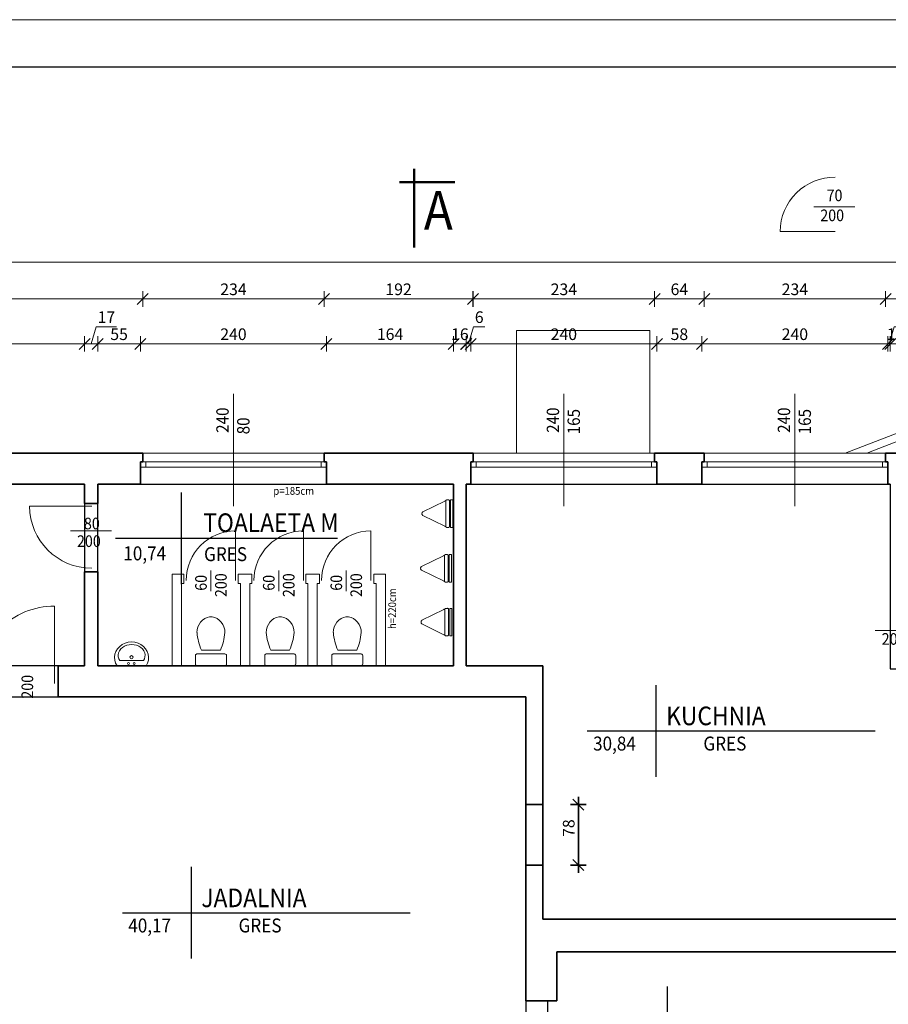
# Model space of a CAD drawing. Units: centimetres. Extents: x 3367 to 39774, y -31762 to -25349.
# Drawn here: x 14238 to 15359, y -28251 to -26981 of the extents above; entities that cross this region are included whole.
import ezdxf

# ---------------------------------------------------------------- set-up
doc = ezdxf.new("R2010")
doc.units = ezdxf.units.CM
doc.header["$PDMODE"] = 3
doc.linetypes.add('DASHED', pattern=[19.05, 12.7, -6.35])
doc.layers.get('Defpoints').update_dxf_attribs({"color": 2})
for name, color, linetype, lineweight in [('Lpomoc', 95, 'Continuous', 13), ('Napisy', 182, 'Continuous', 50), ('Obrys', 143, 'Continuous', 20), ('Opisy', 7, 'Continuous', 25), ('Stolarka', 213, 'Continuous', 15), ('Wymiary', 7, 'Continuous', 20), ('Ściany', 7, 'Continuous', 35)]:
    doc.layers.add(name, color=color, linetype=linetype, lineweight=lineweight)
doc.styles.add('m1', font='romans.shx', dxfattribs={"width": 0.9})
doc.dimstyles.new('D100', dxfattribs={"dimtxt": 15, "dimasz": 1, "dimexe": 10, "dimexo": 50, "dimgap": 3, "dimtad": 1, "dimdec": 1, "dimtxsty": 'm1', "dimblk": 'W100', "dimcen": 2.5, "dimdle": 10, "dimse1": 1, "dimse2": 1, "dimclrd": 256, "dimclre": 256, "dimazin": 0, "dimtfac": 1, "dimtdec": 1, "dimtmove": 0, "dimatfit": 3, "dimldrblk": 'wym100', "dimfxl": 0, "dimlwd": -1, "dimlwe": -1, "dimarcsym": 0})

# ---------------------------------------------------------------- blocks, each defined once
blk = doc.blocks.new('muszla04')
blk.add_lwpolyline([(0, 40), (11.2, 40, -0.414214), (13.2, 38), (13.2, 2, -0.414214), (11.2, 0), (0, 0, -0.414214), (-2, 2), (-2, 38, -0.414214)], format="xyb", close=True)
blk.add_lwpolyline([(17.9, 32.2), (17.9, 7.8)])
at = {"flags": 128}
blk.add_lwpolyline([(40.7, 2), (44.4, 2.3), (48, 3.2), (51.3, 4.7), (54.3, 6.7), (56.8, 9.2), (58.7, 12), (60.1, 15.1), (60.8, 18.3), (60.8, 21.7), (60.1, 24.9), (58.7, 28), (56.8, 30.8), (54.3, 33.3), (51.3, 35.3), (48, 36.8), (44.4, 37.7), (40.7, 38)], dxfattribs=at)
for centre, start, end in [((45.8, -29.8), 94.3091, 114.2311), ((45.8, 69.8), 245.7689, 265.6909)]:
    blk.add_arc(centre, 67.9, start, end)
blk = doc.blocks.new('ubi013_w')
for p, q in [((-15.4, 38.6), (-15.4, 35.8)), ((20, 38.6), (-15.4, 38.6)), ((20, 35.8), (20, 38.6)), ((-15.4, 35.8), (20, 35.8)), ((-15.4, 30.9), (-15.4, 33.1)), ((-14.3, 29.5), (-14.3, 29.3)), ((18.8, 34.4), (-14.2, 34.4)), ((18.8, 29.5), (-14.2, 29.5)), ((-14, 28.3), (0, 0)), ((18.6, 28.3), (4.6, 0)), ((18.9, 29.5), (18.9, 29.3)), ((20, 33.1), (20, 30.9))]:
    blk.add_line(p, q)
for centre, radius, start, end in [((-13.9, 33.1), 1.46, 149.8646, 170.2726), ((-13.9, 33.1), 1.54, 170.144, 180), ((-13.9, 30.9), 1.54, 180, 189.856), ((-13.9, 30.9), 1.46, 189.7274, 210.1354), ((-14.1, 33.2), 1.28, 127.6465, 149.9538), ((-14.1, 30.8), 1.28, 210.0462, 232.3535), ((-14.2, 33.3), 1.1, 103.0262, 127.6166), ((-14.2, 30.6), 1.1, 232.3834, 256.9738), ((-14.2, 33.4), 1.04, 90, 102.8383), ((-14.2, 30.6), 1.04, 257.1617, 270), ((-12.2, 29.3), 2.04, 180, 181.4396), ((-12.2, 29.3), 2.04, 181.4392, 184.3207), ((-12.2, 29.3), 2.03, 184.3203, 187.2085), ((-12.2, 29.3), 2.02, 187.2081, 188.6585), ((-12.2, 29.3), 2.02, 188.6634, 192.463), ((-12.3, 29.3), 1.97, 192.4558, 200.1963), ((-12.4, 29.3), 1.89, 200.1897, 208.1341), ((-12.4, 29.2), 1.8, 208.1285, 212.254), ((17, 29.3), 1.89, 331.8659, 339.8103), ((17, 29.2), 1.8, 327.746, 331.8715), ((16.9, 29.3), 1.97, 339.8036, 347.5441), ((18.8, 33.4), 1.04, 77.1617, 90), ((18.8, 30.6), 1.04, 270, 282.8383), ((16.8, 29.3), 2.03, 352.7915, 355.6796), ((16.8, 29.3), 2.02, 351.3415, 352.7919), ((16.8, 29.3), 2.02, 347.5369, 351.3366), ((16.8, 29.3), 2.04, 355.6792, 358.5607), ((16.8, 29.3), 2.04, 358.5603, 0), ((18.8, 33.3), 1.1, 52.3834, 76.9738), ((18.8, 30.6), 1.1, 283.0262, 307.6165), ((18.7, 33.2), 1.28, 30.0462, 52.3535), ((18.7, 30.8), 1.28, 307.6464, 329.9538), ((18.5, 33.1), 1.46, 9.7274, 30.1354), ((18.5, 30.9), 1.46, 329.8646, 350.2726), ((18.5, 33.1), 1.54, 0, 9.856), ((18.5, 30.9), 1.54, 350.144, 0), ((2.7, 2), 3.39, 217.1147, 225.0213), ((2.4, 1.8), 3.03, 225.0134, 242.2181), ((2.3, 1.6), 2.76, 242.2566, 260.5516), ((2.3, 1.5), 2.66, 260.6312, 270), ((2.3, 1.5), 2.66, 270, 279.368), ((2.3, 1.6), 2.76, 279.4475, 297.741), ((2.2, 1.8), 3.03, 297.7795, 314.9829), ((1.9, 2), 3.39, 314.975, 322.8811)]:
    blk.add_arc(centre, radius, start, end)
blk = doc.blocks.new('umywal04')
at = {"flags": 128}
for points in [[(0, 0), (-2.4, -4.4), (-3.7, -9.1), (-4.1, -13.9), (-3.5, -18.7), (-1.8, -23.4), (0.7, -27.6), (4.2, -31.3), (8.3, -34.4), (13, -36.6), (18.1, -38), (23.4, -38.5), (28.7, -38), (33.8, -36.6), (38.5, -34.4), (42.6, -31.3), (46.1, -27.6), (48.6, -23.4), (50.3, -18.7), (50.9, -13.9), (50.5, -9.1), (49.2, -4.4), (46.8, 0)], [(4.3, -8.4), (2.7, -11.4), (1.8, -14.6), (1.7, -17.9), (2.3, -21.2), (3.7, -24.3), (5.8, -27.2), (8.5, -29.6), (11.7, -31.6), (15.3, -33.1), (19.3, -34.1), (23.3, -34.4), (27.4, -34.1), (31.3, -33.1), (34.9, -31.6), (38.1, -29.6), (40.8, -27.2), (42.9, -24.3), (44.3, -21.2), (44.9, -17.9), (44.8, -14.6), (43.9, -11.4), (42.3, -8.4)]]:
    blk.add_lwpolyline(points, dxfattribs=at)
for points in [[(0, 0), (46.8, 0)], [(4.3, -8.4), (42.3, -8.4)]]:
    blk.add_lwpolyline(points)
for centre, radius in [((19.3, -4), 1.56), ((23.5, -13.9), 2.54), ((28.3, -4), 1.56)]:
    blk.add_circle(centre, radius)
blk = doc.blocks.new('W100')
for p, q in [((-10, 0), (10, 0)), ((0, 10), (0, -10))]:
    blk.add_line(p, q)
at = {"lineweight": 25}
blk.add_line((-7.1, -7.1), (7.1, 7.1), dxfattribs=at)
blk = doc.blocks.new('*D251')
at = {"layer": 'Defpoints', "color": 0}
for p in [(14322.1, -27399.2), (13921.1, -27580.1), (14322.1, -27580.1)]:
    blk.add_point(p, dxfattribs=at)
at = {"layer": 'Wymiary'}
blk.add_line((13922.1, -27399.2), (14321.1, -27399.2), dxfattribs=at)
at = {"layer": 'Wymiary', "rotation": 180}
blk.add_blockref('W100', (13921.1, -27399.2), dxfattribs=at)
at = {"layer": 'Wymiary'}
blk.add_blockref('W100', (14322.1, -27399.2), dxfattribs=at)
at = {"layer": 'Wymiary', "color": 0, "insert": (14121.6, -27388.7), "char_height": 15, "attachment_point": 5, "style": 'm1'}
blk.add_mtext('401', dxfattribs=at)
blk = doc.blocks.new('wym100')
for p, q in [((-10, 0), (10, 0)), ((0, -30), (0, 10))]:
    blk.add_line(p, q)
blk = doc.blocks.new('*D252')
at = {"layer": 'Defpoints', "color": 0}
for p in [(14339.1, -27399.2), (14322.1, -27580.1), (14339.1, -27580.1)]:
    blk.add_point(p, dxfattribs=at)
at = {"layer": 'Wymiary'}
for p, q in [((14330.6, -27399.2), (14337.2, -27377.2)), ((14337.2, -27377.2), (14363.2, -27377.2)), ((14323.1, -27399.2), (14338.1, -27399.2))]:
    blk.add_line(p, q, dxfattribs=at)
at = {"layer": 'Wymiary', "rotation": 180}
blk.add_blockref('W100', (14322.1, -27399.2), dxfattribs=at)
at = {"layer": 'Wymiary'}
blk.add_blockref('W100', (14339.1, -27399.2), dxfattribs=at)
at = {"layer": 'Wymiary', "color": 0, "insert": (14350.2, -27366.7), "char_height": 15, "attachment_point": 5, "style": 'm1'}
blk.add_mtext('17', dxfattribs=at)
blk = doc.blocks.new('*D253')
at = {"layer": 'Defpoints', "color": 0}
for p in [(14394.1, -27399.2), (14339.1, -27580.1), (14394.1, -27580.1)]:
    blk.add_point(p, dxfattribs=at)
at = {"layer": 'Wymiary'}
blk.add_line((14340.1, -27399.2), (14393.1, -27399.2), dxfattribs=at)
at = {"layer": 'Wymiary', "rotation": 180}
blk.add_blockref('W100', (14339.1, -27399.2), dxfattribs=at)
at = {"layer": 'Wymiary'}
blk.add_blockref('W100', (14394.1, -27399.2), dxfattribs=at)
at = {"layer": 'Wymiary', "color": 0, "insert": (14366.6, -27388.7), "char_height": 15, "attachment_point": 5, "style": 'm1'}
blk.add_mtext('55', dxfattribs=at)
blk = doc.blocks.new('*D254')
at = {"layer": 'Defpoints', "color": 0}
for p in [(14634.1, -27399.2), (14394.1, -27580.1), (14634.1, -27580.1)]:
    blk.add_point(p, dxfattribs=at)
at = {"layer": 'Wymiary'}
blk.add_line((14395.1, -27399.2), (14633.1, -27399.2), dxfattribs=at)
at = {"layer": 'Wymiary', "rotation": 180}
blk.add_blockref('W100', (14394.1, -27399.2), dxfattribs=at)
at = {"layer": 'Wymiary'}
blk.add_blockref('W100', (14634.1, -27399.2), dxfattribs=at)
at = {"layer": 'Wymiary', "color": 0, "insert": (14514.1, -27388.7), "char_height": 15, "attachment_point": 5, "style": 'm1'}
blk.add_mtext('240', dxfattribs=at)
blk = doc.blocks.new('*D255')
at = {"layer": 'Defpoints', "color": 0}
for p in [(14798.1, -27399.2), (14634.1, -27580.1), (14798.1, -27580.1)]:
    blk.add_point(p, dxfattribs=at)
at = {"layer": 'Wymiary'}
blk.add_line((14635.1, -27399.2), (14797.1, -27399.2), dxfattribs=at)
at = {"layer": 'Wymiary', "rotation": 180}
blk.add_blockref('W100', (14634.1, -27399.2), dxfattribs=at)
at = {"layer": 'Wymiary'}
blk.add_blockref('W100', (14798.1, -27399.2), dxfattribs=at)
at = {"layer": 'Wymiary', "color": 0, "insert": (14716.1, -27388.7), "char_height": 15, "attachment_point": 5, "style": 'm1'}
blk.add_mtext('164', dxfattribs=at)
blk = doc.blocks.new('*D256')
at = {"layer": 'Defpoints', "color": 0}
for p in [(14814.1, -27399.2), (14798.1, -27580.1), (14814.1, -27580.1)]:
    blk.add_point(p, dxfattribs=at)
at = {"layer": 'Wymiary'}
blk.add_line((14799.1, -27399.2), (14813.1, -27399.2), dxfattribs=at)
at = {"layer": 'Wymiary', "rotation": 180}
blk.add_blockref('W100', (14798.1, -27399.2), dxfattribs=at)
at = {"layer": 'Wymiary'}
blk.add_blockref('W100', (14814.1, -27399.2), dxfattribs=at)
at = {"layer": 'Wymiary', "color": 0, "insert": (14806.2, -27388.7), "char_height": 15, "attachment_point": 5, "style": 'm1'}
blk.add_mtext('16', dxfattribs=at)
blk = doc.blocks.new('*D257')
at = {"layer": 'Defpoints', "color": 0}
for p in [(14820.3, -27399.2), (14814.3, -27580.1), (14820.3, -27580.1)]:
    blk.add_point(p, dxfattribs=at)
at = {"layer": 'Wymiary'}
for p, q in [((14817.3, -27399.2), (14823.9, -27377.2)), ((14823.9, -27377.2), (14838.3, -27377.2)), ((14813.3, -27399.2), (14812.3, -27399.2)), ((14814.3, -27399.2), (14820.3, -27399.2)), ((14814.3, -27399.2), (14820.3, -27399.2)), ((14821.3, -27399.2), (14822.3, -27399.2))]:
    blk.add_line(p, q, dxfattribs=at)
blk.add_blockref('W100', (14814.3, -27399.2), dxfattribs=at)
at = {"layer": 'Wymiary', "rotation": 180}
blk.add_blockref('W100', (14820.3, -27399.2), dxfattribs=at)
at = {"layer": 'Wymiary', "color": 0, "insert": (14831.1, -27366.7), "char_height": 15, "attachment_point": 5, "style": 'm1'}
blk.add_mtext('6', dxfattribs=at)
blk = doc.blocks.new('*D258')
at = {"layer": 'Defpoints', "color": 0}
for p in [(15060.3, -27399.2), (14820.3, -27580.1), (15060.3, -27580.1)]:
    blk.add_point(p, dxfattribs=at)
at = {"layer": 'Wymiary'}
blk.add_line((14821.3, -27399.2), (15059.3, -27399.2), dxfattribs=at)
at = {"layer": 'Wymiary', "rotation": 180}
blk.add_blockref('W100', (14820.3, -27399.2), dxfattribs=at)
at = {"layer": 'Wymiary'}
blk.add_blockref('W100', (15060.3, -27399.2), dxfattribs=at)
at = {"layer": 'Wymiary', "color": 0, "insert": (14940.3, -27388.7), "char_height": 15, "attachment_point": 5, "style": 'm1'}
blk.add_mtext('240', dxfattribs=at)
blk = doc.blocks.new('*D259')
at = {"layer": 'Defpoints', "color": 0}
for p in [(15118.3, -27399.2), (15060.3, -27580.1), (15118.3, -27580.1)]:
    blk.add_point(p, dxfattribs=at)
at = {"layer": 'Wymiary'}
blk.add_line((15061.3, -27399.2), (15117.3, -27399.2), dxfattribs=at)
at = {"layer": 'Wymiary', "rotation": 180}
blk.add_blockref('W100', (15060.3, -27399.2), dxfattribs=at)
at = {"layer": 'Wymiary'}
blk.add_blockref('W100', (15118.3, -27399.2), dxfattribs=at)
at = {"layer": 'Wymiary', "color": 0, "insert": (15089.3, -27388.7), "char_height": 15, "attachment_point": 5, "style": 'm1'}
blk.add_mtext('58', dxfattribs=at)
blk = doc.blocks.new('*D260')
at = {"layer": 'Defpoints', "color": 0}
for p in [(15358.3, -27399.2), (15118.3, -27580.1), (15358.3, -27580.1)]:
    blk.add_point(p, dxfattribs=at)
at = {"layer": 'Wymiary'}
blk.add_line((15119.3, -27399.2), (15357.3, -27399.2), dxfattribs=at)
at = {"layer": 'Wymiary', "rotation": 180}
blk.add_blockref('W100', (15118.3, -27399.2), dxfattribs=at)
at = {"layer": 'Wymiary'}
blk.add_blockref('W100', (15358.3, -27399.2), dxfattribs=at)
at = {"layer": 'Wymiary', "color": 0, "insert": (15238.3, -27388.7), "char_height": 15, "attachment_point": 5, "style": 'm1'}
blk.add_mtext('240', dxfattribs=at)
blk = doc.blocks.new('*D261')
at = {"layer": 'Defpoints', "color": 0}
for p in [(15361.3, -27399.2), (15358.3, -27580.1), (15361.3, -27580.1)]:
    blk.add_point(p, dxfattribs=at)
at = {"layer": 'Wymiary'}
for p, q in [((15359.8, -27399.2), (15366.4, -27377.2)), ((15366.4, -27377.2), (15381.4, -27377.2)), ((15357.3, -27399.2), (15356.3, -27399.2)), ((15358.3, -27399.2), (15361.3, -27399.2)), ((15358.3, -27399.2), (15361.3, -27399.2)), ((15362.3, -27399.2), (15363.3, -27399.2))]:
    blk.add_line(p, q, dxfattribs=at)
blk.add_blockref('W100', (15358.3, -27399.2), dxfattribs=at)
at = {"layer": 'Wymiary', "rotation": 180}
blk.add_blockref('W100', (15361.3, -27399.2), dxfattribs=at)
at = {"layer": 'Wymiary', "color": 0, "insert": (15373.9, -27366.7), "char_height": 15, "attachment_point": 5, "style": 'm1'}
blk.add_mtext('3', dxfattribs=at)
blk = doc.blocks.new('*D262')
at = {"layer": 'Defpoints', "color": 0}
for p in [(15376.3, -27399.2), (15361.3, -27580.1), (15376.3, -27580.1)]:
    blk.add_point(p, dxfattribs=at)
at = {"layer": 'Wymiary'}
blk.add_line((15362.3, -27399.2), (15375.3, -27399.2), dxfattribs=at)
at = {"layer": 'Wymiary', "rotation": 180}
blk.add_blockref('W100', (15361.3, -27399.2), dxfattribs=at)
at = {"layer": 'Wymiary'}
blk.add_blockref('W100', (15376.3, -27399.2), dxfattribs=at)
at = {"layer": 'Wymiary', "color": 0, "insert": (15368.3, -27388.7), "char_height": 15, "attachment_point": 5, "style": 'm1'}
blk.add_mtext('15', dxfattribs=at)
blk = doc.blocks.new('*D271')
at = {"layer": 'Defpoints', "color": 0}
for p in [(11276.1, -27294), (11276.1, -27540.1), (15923.1, -27540.1)]:
    blk.add_point(p, dxfattribs=at)
at = {"layer": 'Wymiary'}
blk.add_line((15922.1, -27294), (11277.1, -27294), dxfattribs=at)
at = {"layer": 'Wymiary', "rotation": 180}
blk.add_blockref('W100', (11276.1, -27294), dxfattribs=at)
at = {"layer": 'Wymiary'}
blk.add_blockref('W100', (15923.1, -27294), dxfattribs=at)
at = {"layer": 'Wymiary', "color": 0, "insert": (13662.6, -27283.5), "char_height": 15, "attachment_point": 5, "style": 'm1'}
blk.add_mtext('4647', dxfattribs=at)
blk = doc.blocks.new('*D282')
at = {"layer": 'Defpoints', "color": 0}
for p in [(14397.1, -27341.3), (13918.1, -27540.1), (14397.1, -27540.1)]:
    blk.add_point(p, dxfattribs=at)
at = {"layer": 'Wymiary'}
blk.add_line((13919.1, -27341.3), (14396.1, -27341.3), dxfattribs=at)
at = {"layer": 'Wymiary', "rotation": 180}
blk.add_blockref('W100', (13918.1, -27341.3), dxfattribs=at)
at = {"layer": 'Wymiary'}
blk.add_blockref('W100', (14397.1, -27341.3), dxfattribs=at)
at = {"layer": 'Wymiary', "color": 0, "insert": (14157.6, -27330.8), "char_height": 15, "attachment_point": 5, "style": 'm1'}
blk.add_mtext('479', dxfattribs=at)
blk = doc.blocks.new('*D283')
at = {"layer": 'Defpoints', "color": 0}
for p in [(14631.1, -27341.3), (14397.1, -27540.1), (14631.1, -27540.1)]:
    blk.add_point(p, dxfattribs=at)
at = {"layer": 'Wymiary'}
blk.add_line((14398.1, -27341.3), (14630.1, -27341.3), dxfattribs=at)
at = {"layer": 'Wymiary', "rotation": 180}
blk.add_blockref('W100', (14397.1, -27341.3), dxfattribs=at)
at = {"layer": 'Wymiary'}
blk.add_blockref('W100', (14631.1, -27341.3), dxfattribs=at)
at = {"layer": 'Wymiary', "color": 0, "insert": (14514.1, -27330.8), "char_height": 15, "attachment_point": 5, "style": 'm1'}
blk.add_mtext('234', dxfattribs=at)
blk = doc.blocks.new('*D284')
at = {"layer": 'Defpoints', "color": 0}
for p in [(14823.1, -27341.3), (14631.1, -27540.1), (14823.1, -27540.1)]:
    blk.add_point(p, dxfattribs=at)
at = {"layer": 'Wymiary'}
blk.add_line((14632.1, -27341.3), (14822.1, -27341.3), dxfattribs=at)
at = {"layer": 'Wymiary', "rotation": 180}
blk.add_blockref('W100', (14631.1, -27341.3), dxfattribs=at)
at = {"layer": 'Wymiary'}
blk.add_blockref('W100', (14823.1, -27341.3), dxfattribs=at)
at = {"layer": 'Wymiary', "color": 0, "insert": (14727.1, -27330.8), "char_height": 15, "attachment_point": 5, "style": 'm1'}
blk.add_mtext('192', dxfattribs=at)
blk = doc.blocks.new('*D285')
at = {"layer": 'Defpoints', "color": 0}
for p in [(15057.3, -27341.3), (14823.3, -27540.1), (15057.3, -27540.1)]:
    blk.add_point(p, dxfattribs=at)
at = {"layer": 'Wymiary'}
blk.add_line((14824.3, -27341.3), (15056.3, -27341.3), dxfattribs=at)
at = {"layer": 'Wymiary', "rotation": 180}
blk.add_blockref('W100', (14823.3, -27341.3), dxfattribs=at)
at = {"layer": 'Wymiary'}
blk.add_blockref('W100', (15057.3, -27341.3), dxfattribs=at)
at = {"layer": 'Wymiary', "color": 0, "insert": (14940.3, -27330.8), "char_height": 15, "attachment_point": 5, "style": 'm1'}
blk.add_mtext('234', dxfattribs=at)
blk = doc.blocks.new('*D286')
at = {"layer": 'Defpoints', "color": 0}
for p in [(15121.3, -27341.3), (15057.3, -27540.1), (15121.3, -27540.1)]:
    blk.add_point(p, dxfattribs=at)
at = {"layer": 'Wymiary'}
blk.add_line((15058.3, -27341.3), (15120.3, -27341.3), dxfattribs=at)
at = {"layer": 'Wymiary', "rotation": 180}
blk.add_blockref('W100', (15057.3, -27341.3), dxfattribs=at)
at = {"layer": 'Wymiary'}
blk.add_blockref('W100', (15121.3, -27341.3), dxfattribs=at)
at = {"layer": 'Wymiary', "color": 0, "insert": (15089.3, -27330.8), "char_height": 15, "attachment_point": 5, "style": 'm1'}
blk.add_mtext('64', dxfattribs=at)
blk = doc.blocks.new('*D287')
at = {"layer": 'Defpoints', "color": 0}
for p in [(15355.3, -27341.3), (15121.3, -27540.1), (15355.3, -27540.1)]:
    blk.add_point(p, dxfattribs=at)
at = {"layer": 'Wymiary'}
blk.add_line((15122.3, -27341.3), (15354.3, -27341.3), dxfattribs=at)
at = {"layer": 'Wymiary', "rotation": 180}
blk.add_blockref('W100', (15121.3, -27341.3), dxfattribs=at)
at = {"layer": 'Wymiary'}
blk.add_blockref('W100', (15355.3, -27341.3), dxfattribs=at)
at = {"layer": 'Wymiary', "color": 0, "insert": (15238.3, -27330.8), "char_height": 15, "attachment_point": 5, "style": 'm1'}
blk.add_mtext('234', dxfattribs=at)
blk = doc.blocks.new('*D288')
at = {"layer": 'Defpoints', "color": 0}
for p in [(15449.3, -27341.3), (15355.3, -27540.1), (15449.3, -27540.1)]:
    blk.add_point(p, dxfattribs=at)
at = {"layer": 'Wymiary'}
blk.add_line((15356.3, -27341.3), (15448.3, -27341.3), dxfattribs=at)
at = {"layer": 'Wymiary', "rotation": 180}
blk.add_blockref('W100', (15355.3, -27341.3), dxfattribs=at)
at = {"layer": 'Wymiary'}
blk.add_blockref('W100', (15449.3, -27341.3), dxfattribs=at)
at = {"layer": 'Wymiary', "color": 0, "insert": (15402.3, -27330.8), "char_height": 15, "attachment_point": 5, "style": 'm1'}
blk.add_mtext('94', dxfattribs=at)
blk = doc.blocks.new('*D699')
at = {"layer": 'Defpoints', "color": 0}
for p in [(14913.3, -27993.1), (14959, -27993.1), (14913.3, -28071.1)]:
    blk.add_point(p, dxfattribs=at)
at = {"layer": 'Ściany'}
blk.add_line((14959, -28070.1), (14959, -27994.1), dxfattribs=at)
for p, rotation in [((14959, -27993.1), 90), ((14959, -28071.1), 270)]:
    blk.add_blockref('W100', p, dxfattribs=dict(at, rotation=rotation))
at = {"layer": 'Ściany', "color": 0, "insert": (14948.5, -28023.5), "char_height": 15, "attachment_point": 5, "rotation": 90, "style": 'm1'}
blk.add_mtext('78', dxfattribs=at)

msp = doc.modelspace()

# ---------------------------------------------------------------- linework, layer by layer
at = {"layer": 'Defpoints', "color": 2}
msp.add_lwpolyline([(10796.4, -31120.27), (16822.4, -31120.27), (16822.4, -27042.27), (10796.4, -27042.27)], close=True, dxfattribs=at)
at = {"layer": 'Defpoints'}
for points in [[(11906.13, -27580.1), (14322.13, -27580.1), (14322.13, -27814.1), (14151.13, -27814.1), (14151.13, -28419.1), (13858.13, -28419.1), (13858.13, -27814.1), (11906.13, -27814.1), (11906.13, -27580.1)], [(14339.13, -27580.1), (14798.13, -27580.1), (14798.13, -27814.1), (14339.13, -27814.1), (14339.13, -27580.1)], [(14913.34, -28141.1), (14913.34, -27814.1), (14814.34, -27814.1), (14814.34, -27580.1), (15361.34, -27580.1), (15361.34, -27818.1), (15466.34, -27818.1), (15466.34, -28141.1), (14913.34, -28141.1)], [(14919.13, -28246.1), (14919.13, -28419.1), (15402.13, -28419.1), (15402.13, -28293.1), (15452.13, -28293.1), (15452.13, -28269.1), (15467.13, -28269.1), (15467.13, -28293.1), (15597.13, -28293.1), (15597.13, -27910.85), (15619.34, -27910.85), (15619.34, -27817.68), (15484.34, -27817.68), (15484.34, -28183.1), (14931.13, -28183.1), (14931.13, -28246.1), (14919.13, -28246.1)], [(14891.13, -27854.1), (14891.13, -28419.1), (14180.13, -28419.1), (14180.13, -27854.1), (14891.13, -27854.1)]]:
    msp.add_lwpolyline(points, dxfattribs=at)
at = {"layer": 'Lpomoc'}
for p, q in [((15315.77, -27222.61), (15262.89, -27222.61)), ((15290.24, -27254.22), (15219.41, -27254.22)), ((14514.13, -27463.45), (14514.13, -27605.63)), ((14514.13, -27608.52), (14514.13, -27463.45)), ((14940.34, -27463.45), (14940.34, -27605.63)), ((14940.34, -27608.52), (14940.34, -27463.45)), ((15238.34, -27463.45), (15238.34, -27605.63)), ((15238.34, -27608.52), (15238.34, -27463.45)), ((14331.21, -27608.52), (14251.21, -27608.52)), ((14356.75, -27640.14), (14303.86, -27640.14)), ((14516.9, -27704.25), (14516.9, -27640.41)), ((14604.36, -27704.24), (14604.36, -27640.41)), ((14691.47, -27704.23), (14691.47, -27640.4)), ((14484.99, -27691.47), (14484.99, -27718.1)), ((14572.44, -27691.46), (14572.44, -27718.09)), ((14659.56, -27691.45), (14659.56, -27718.08)), ((14283.43, -27837.2), (14283.43, -27737.2)), ((15394.97, -27768.73), (15342.08, -27768.73))]:
    msp.add_line(p, q, dxfattribs=at)
for centre, radius, start, end in [((15289.59, -27254.39), 70.17, 89.46832, 179.86306), ((14331.4, -27608.33), 80.19, 180.13475, 269.86525), ((14516.9, -27704.25), 63.83, 90, 180), ((14604.36, -27704.24), 63.83, 90, 180), ((14691.47, -27704.23), 63.83, 90, 180), ((14283.37, -27837.13), 99.94, 89.96308, 180.03692)]:
    msp.add_arc(centre, radius, start, end, dxfattribs=at)
at = {"layer": 'Napisy'}
for p, q in [((14747.05, -27173.37), (14747.05, -27275.17)), ((14728.14, -27190.65), (14799.6, -27190.65))]:
    msp.add_line(p, q, dxfattribs=at)
at = {"layer": 'Obrys'}
for p, q in [((14879.13, -27540.1), (14879.13, -27382.1)), ((14879.13, -27382.1), (15051.13, -27382.1)), ((15051.13, -27540.1), (15051.13, -27382.1)), ((15381.23, -27510.1), (15303.29, -27540.1)), ((15383.09, -27520.1), (15331.13, -27540.1)), ((14631.13, -27540.1), (14397.13, -27540.1)), ((15057.34, -27540.1), (14823.34, -27540.1)), ((15355.34, -27540.1), (15121.34, -27540.1)), ((14394.13, -27580.1), (14634.13, -27580.1)), ((14814.34, -27580.1), (14820.34, -27580.1)), ((14820.34, -27580.1), (15060.34, -27580.1)), ((15118.34, -27580.1), (15358.34, -27580.1)), ((14435.13, -27814.1), (14435.13, -27696.1)), ((14435.13, -27696.1), (14450.13, -27696.1)), ((14450.13, -27696.1), (14450.13, -27708.1)), ((14520.13, -27696.1), (14537.63, -27696.1)), ((14520.13, -27708.1), (14520.13, -27696.1)), ((14537.63, -27696.1), (14537.63, -27708.1)), ((14607.63, -27696.1), (14625.13, -27696.1)), ((14607.63, -27708.1), (14607.63, -27696.1)), ((14625.13, -27696.1), (14625.13, -27708.1)), ((14695.13, -27696.1), (14710.13, -27696.1)), ((14695.13, -27708.1), (14695.13, -27696.1)), ((14710.13, -27814.1), (14710.13, -27696.1)), ((14447.13, -27814.1), (14447.13, -27708.1)), ((14447.13, -27708.1), (14450.13, -27708.1)), ((14520.13, -27708.1), (14523.13, -27708.1)), ((14523.13, -27814.1), (14523.13, -27708.1)), ((14535.13, -27708.1), (14537.63, -27708.1)), ((14535.13, -27814.1), (14535.13, -27708.1)), ((14607.63, -27708.1), (14610.13, -27708.1)), ((14610.13, -27814.1), (14610.13, -27708.1)), ((14622.13, -27708.1), (14625.13, -27708.1)), ((14622.13, -27814.1), (14622.13, -27708.1)), ((14695.13, -27708.1), (14698.13, -27708.1)), ((14698.13, -27814.1), (14698.13, -27708.1))]:
    msp.add_line(p, q, dxfattribs=at)
at = {"layer": 'Obrys', "linetype": 'DASHED'}
msp.add_line((14520.13, -27708.1), (14520.13, -27696.1), dxfattribs=at)
at = {"layer": 'Opisy'}
for p, q in [((14446.53, -27590.75), (14446.53, -27709)), ((14362.05, -27649.87), (14648.42, -27649.87)), ((15059.16, -27839), (15059.16, -27957.24)), ((14970.46, -27898.12), (15341.79, -27898.12)), ((14459.57, -28073.55), (14459.57, -28191.8)), ((14370.87, -28132.67), (14742.2, -28132.67)), ((15073.77, -28227.77), (15073.77, -28346.01))]:
    msp.add_line(p, q, dxfattribs=at)
at = {"layer": 'Stolarka'}
for p, q in [((14634.13, -27558.1), (14394.06, -27558.1)), ((14394.13, -27551.1), (14634.13, -27551.1)), ((14394.13, -27558.1), (14394.13, -27551.1)), ((14401.13, -27551.1), (14401.13, -27558.1)), ((14514.13, -27551.1), (14634.13, -27551.1)), ((14627.13, -27558.1), (14514.13, -27558.1)), ((14627.13, -27558.1), (14627.13, -27551.1)), ((14634.13, -27558.1), (14627.13, -27558.1)), ((14634.13, -27551.1), (14634.13, -27558.1)), ((15060.34, -27558.1), (14820.28, -27558.1)), ((14820.34, -27551.1), (15060.34, -27551.1)), ((14820.34, -27558.1), (14820.34, -27551.1)), ((14827.34, -27551.1), (14827.34, -27558.1)), ((14940.34, -27551.1), (15060.34, -27551.1)), ((15053.34, -27558.1), (14940.34, -27558.1)), ((15053.34, -27558.1), (15053.34, -27551.1)), ((15060.34, -27558.1), (15053.34, -27558.1)), ((15060.34, -27551.1), (15060.34, -27558.1)), ((15358.34, -27558.1), (15118.28, -27558.1)), ((15118.34, -27551.1), (15358.34, -27551.1)), ((15118.34, -27558.1), (15118.34, -27551.1)), ((15125.34, -27551.1), (15125.34, -27558.1)), ((15238.34, -27551.1), (15358.34, -27551.1)), ((15351.34, -27558.1), (15238.34, -27558.1)), ((15351.34, -27558.1), (15351.34, -27551.1)), ((15358.34, -27558.1), (15351.34, -27558.1)), ((15358.34, -27551.1), (15358.34, -27558.1))]:
    msp.add_line(p, q, dxfattribs=at)
at = {"layer": 'Wymiary'}
for points in [[(10672.4, -31181.27), (16872.4, -31181.27), (16872.4, -26981.27), (10672.4, -26981.27)], [(10922.4, -31120.27), (16822.4, -31120.27), (16822.4, -27042.27), (10922.4, -27042.27)]]:
    msp.add_lwpolyline(points, close=True, dxfattribs=at)
at = {"layer": 'Ściany'}
for p, q in [((13918.13, -27540.1), (14397.13, -27540.1)), ((14397.13, -27540.1), (13918.13, -27540.1)), ((14397.13, -27540.1), (14397.13, -27551.1)), ((14631.13, -27540.1), (14823.34, -27540.1)), ((14823.34, -27540.1), (14631.13, -27540.1)), ((14631.13, -27540.1), (14631.13, -27551.1)), ((14823.34, -27540.1), (14823.34, -27551.1)), ((15057.34, -27540.1), (15121.34, -27540.1)), ((15121.34, -27540.1), (15057.34, -27540.1)), ((15057.34, -27540.1), (15057.34, -27551.1)), ((15121.34, -27540.1), (15121.34, -27551.1)), ((15355.34, -27540.1), (15449.34, -27540.1)), ((15449.34, -27540.1), (15355.34, -27540.1)), ((15355.34, -27540.1), (15355.34, -27551.1)), ((14394.13, -27551.1), (14394.13, -27580.1)), ((14397.13, -27551.1), (14394.13, -27551.1)), ((14631.13, -27551.1), (14634.13, -27551.1)), ((14634.13, -27551.1), (14634.13, -27580.1)), ((14820.34, -27551.1), (14820.34, -27580.1)), ((14823.34, -27551.1), (14820.34, -27551.1)), ((15057.34, -27551.1), (15060.34, -27551.1)), ((15060.34, -27551.1), (15060.34, -27580.1)), ((15118.34, -27551.1), (15118.34, -27580.1)), ((15121.34, -27551.1), (15118.34, -27551.1)), ((15355.34, -27551.1), (15358.34, -27551.1)), ((15358.34, -27551.1), (15358.34, -27580.1)), ((14394.13, -27580.1), (14394.13, -27568.1)), ((14634.13, -27568.1), (14634.13, -27580.1)), ((13921.13, -27580.1), (14322.13, -27580.1)), ((14322.13, -27580.1), (14322.13, -27605.1)), ((14339.13, -27605.1), (14339.13, -27580.1)), ((14339.13, -27580.1), (14394.13, -27580.1)), ((14634.13, -27580.1), (14798.13, -27580.1)), ((14798.13, -27580.1), (14798.13, -27814.1)), ((14814.34, -27814.1), (14814.34, -27580.1)), ((14814.34, -27580.1), (14820.34, -27580.1)), ((15060.34, -27580.1), (15118.34, -27580.1)), ((15358.34, -27580.1), (15361.34, -27580.1)), ((14322.13, -27605.1), (14339.13, -27605.1)), ((14339.13, -27693.1), (14322.13, -27693.1)), ((14322.13, -27693.1), (14322.13, -27814.1)), ((14339.13, -27693.1), (14339.13, -27814.1)), ((14322.13, -27814.1), (14288.13, -27814.1)), ((14288.13, -27814.1), (14288.13, -27854.1)), ((14435.13, -27814.1), (14339.13, -27814.1)), ((14339.13, -27814.1), (14435.13, -27814.1)), ((14798.13, -27814.1), (14435.13, -27814.1)), ((14523.13, -27814.1), (14447.13, -27814.1)), ((14610.13, -27814.1), (14535.13, -27814.1)), ((14698.13, -27814.1), (14622.13, -27814.1)), ((14913.34, -27814.1), (14814.34, -27814.1)), ((14913.34, -27993.1), (14913.34, -27814.1)), ((14288.13, -27854.1), (14891.13, -27854.1)), ((14891.13, -27854.1), (14891.13, -28246.1)), ((14913.34, -27993.1), (14891.13, -27992.95)), ((14913.34, -28141.1), (14913.34, -27993.1)), ((14891.13, -28071.1), (14913.34, -28071.1)), ((14913.34, -28141.1), (15174.34, -28141.1)), ((15174.34, -28141.1), (15466.34, -28141.1)), ((14931.13, -28246.1), (14931.13, -28183.1)), ((14931.13, -28246.1), (14931.13, -28183.1)), ((14931.13, -28183.1), (15455.13, -28183.1)), ((14891.13, -28246.1), (14891.13, -28216.04)), ((14891.13, -28246.1), (14931.13, -28246.1))]:
    msp.add_line(p, q, dxfattribs=at)

# ---------------------------------------------------------------- block references
at = {"layer": 'Lpomoc', "xscale": -1, "rotation": 270}
for p in [(14758.4, -27620.42), (14756.65, -27690.88), (14757.23, -27760.17)]:
    msp.add_blockref('ubi013_w', p, dxfattribs=at)
at = {"layer": 'Lpomoc', "rotation": 90}
for p in [(14505.08, -27812.1), (14594.4, -27812.1), (14680.93, -27812.1)]:
    msp.add_blockref('muszla04', p, dxfattribs=at)
at = {"layer": 'Lpomoc', "xscale": 0.8000000000029104, "yscale": 0.8000000000029104, "zscale": 0.8, "rotation": 180}
msp.add_blockref('umywal04', (14401.42, -27814.33), dxfattribs=at)

# ---------------------------------------------------------------- texts
at = {"layer": 'Napisy', "style": 'm1', "width": 0.9}
msp.add_text('A', height=50, dxfattribs=at).set_placement((14759.7, -27252.02))
at = {"layer": 'Opisy', "lineweight": 30, "style": 'm1', "width": 0.9}
for s, p in [('TOALAETA M', (14475.12, -27641.76)), ('KUCHNIA', (15072.25, -27890.86)), ('JADALNIA', (14472.67, -28125.42))]:
    msp.add_text(s, height=24, dxfattribs=at).set_placement(p)
at = {"layer": 'Opisy', "style": 'm1', "width": 0.9}
for s, p in [('10,74', (14372.02, -27678.28)), ('GRES', (14476.19, -27679.32)), ('30,84', (14978.02, -27923.48)), ('GRES', (15120.29, -27923.48)), ('40,17', (14378.43, -28158.04)), ('GRES', (14520.71, -28158.04))]:
    msp.add_text(s, height=18, dxfattribs=at).set_placement(p)
at = {"layer": 'Wymiary', "style": 'm1', "width": 0.9}
for s, height, p in [('70', 15, (15279.23, -27215.31)), ('200', 15, (15271.09, -27241.02)), ('p=185cm', 10, (14565.56, -27593.78)), ('80', 15, (14321.22, -27638.31)), ('200', 15, (14312.26, -27661.05)), ('200', 15, (15350.28, -27787.14))]:
    msp.add_text(s, height=height, dxfattribs=at).set_placement(p)
for s, height, p in [('240', 16, (14508, -27513.94)), ('240', 16, (14934.21, -27513.94)), ('165', 16, (14961.05, -27515.83)), ('240', 16, (15232.21, -27513.94)), ('165', 16, (15259.05, -27515.83)), ('80', 16, (14534.83, -27515.83)), ('200', 15, (14505.41, -27725.65)), ('200', 15, (14592.87, -27725.64)), ('200', 15, (14679.98, -27725.63)), ('60', 15, (14479.7, -27717.5)), ('60', 15, (14567.16, -27717.49)), ('60', 15, (14654.27, -27717.48)), ('h=220cm', 10, (14723.88, -27766.77)), ('200', 15, (14255.73, -27856.6))]:
    msp.add_text(s, height=height, rotation=90, dxfattribs=at).set_placement(p)

# ---------------------------------------------------------------- dimensions: what is measured, and where the dimension line sits
at = {"layer": 'Wymiary'}
dim = msp.add_linear_dim(base=(11276.13, -27293.98), p1=(15923.13, -27540.1), p2=(11276.13, -27540.1), dimstyle='D100', dxfattribs=at)
dim.commit()
dim.dimension.update_dxf_attribs({"geometry": '*D271', "text_midpoint": (13662.55, -27293.98), "dimtype": 160})
for base, p1, p2, picture, middle in [((14397.13, -27341.3), (13918.13, -27540.1), (14397.13, -27540.1), '*D282', (14157.63, -27330.8)), ((14631.13, -27341.3), (14397.13, -27540.1), (14631.13, -27540.1), '*D283', (14514.13, -27330.8)), ((14823.14, -27341.3), (14631.13, -27540.1), (14823.14, -27540.1), '*D284', (14727.13, -27330.8)), ((15057.34, -27341.3), (14823.34, -27540.1), (15057.34, -27540.1), '*D285', (14940.34, -27330.8)), ((15121.34, -27341.3), (15057.34, -27540.1), (15121.34, -27540.1), '*D286', (15089.34, -27330.8)), ((15355.34, -27341.3), (15121.34, -27540.1), (15355.34, -27540.1), '*D287', (15238.34, -27330.8)), ((15449.34, -27341.3), (15355.34, -27540.1), (15449.34, -27540.1), '*D288', (15402.34, -27330.8)), ((14339.13, -27399.15), (14322.13, -27580.1), (14339.13, -27580.1), '*D252', (14340.23, -27366.65)), ((14820.34, -27399.15), (14814.34, -27580.1), (14820.34, -27580.1), '*D257', (14826.94, -27366.65)), ((15361.34, -27399.15), (15358.34, -27580.1), (15361.34, -27580.1), '*D261', (15369.44, -27366.65)), ((14322.13, -27399.15), (13921.13, -27580.1), (14322.13, -27580.1), '*D251', (14121.63, -27388.65)), ((14394.13, -27399.15), (14339.13, -27580.1), (14394.13, -27580.1), '*D253', (14366.63, -27388.65)), ((14634.13, -27399.15), (14394.13, -27580.1), (14634.13, -27580.1), '*D254', (14514.13, -27388.65)), ((14798.13, -27399.15), (14634.13, -27580.1), (14798.13, -27580.1), '*D255', (14716.13, -27388.65)), ((15060.34, -27399.15), (14820.34, -27580.1), (15060.34, -27580.1), '*D258', (14940.34, -27388.65)), ((15118.34, -27399.15), (15060.34, -27580.1), (15118.34, -27580.1), '*D259', (15089.34, -27388.65)), ((15358.34, -27399.15), (15118.34, -27580.1), (15358.34, -27580.1), '*D260', (15238.34, -27388.65))]:
    dim = msp.add_linear_dim(base=base, p1=p1, p2=p2, dimstyle='D100', override={"dimtmove": 1}, dxfattribs=at)
    dim.commit()
    dim.dimension.update_dxf_attribs({"geometry": picture, "text_midpoint": middle})
for base, p1, p2, picture, middle in [((14814.14, -27399.15), (14798.13, -27580.1), (14814.14, -27580.1), '*D256', (14806.23, -27399.15)), ((15376.34, -27399.15), (15361.34, -27580.1), (15376.34, -27580.1), '*D262', (15368.34, -27399.15))]:
    dim = msp.add_linear_dim(base=base, p1=p1, p2=p2, dimstyle='D100', override={"dimtmove": 1}, dxfattribs=at)
    dim.commit()
    dim.dimension.update_dxf_attribs({"geometry": picture, "text_midpoint": middle, "dimtype": 160})
at = {"layer": 'Ściany'}
dim = msp.add_linear_dim(base=(14959, -27993.1), p1=(14913.34, -28071.1), p2=(14913.34, -27993.1), angle=90, dimstyle='D100', dxfattribs=at)
dim.commit()
dim.dimension.update_dxf_attribs({"geometry": '*D699', "text_midpoint": (14959, -28023.49), "dimtype": 160})

doc.saveas('drawing.dxf')
